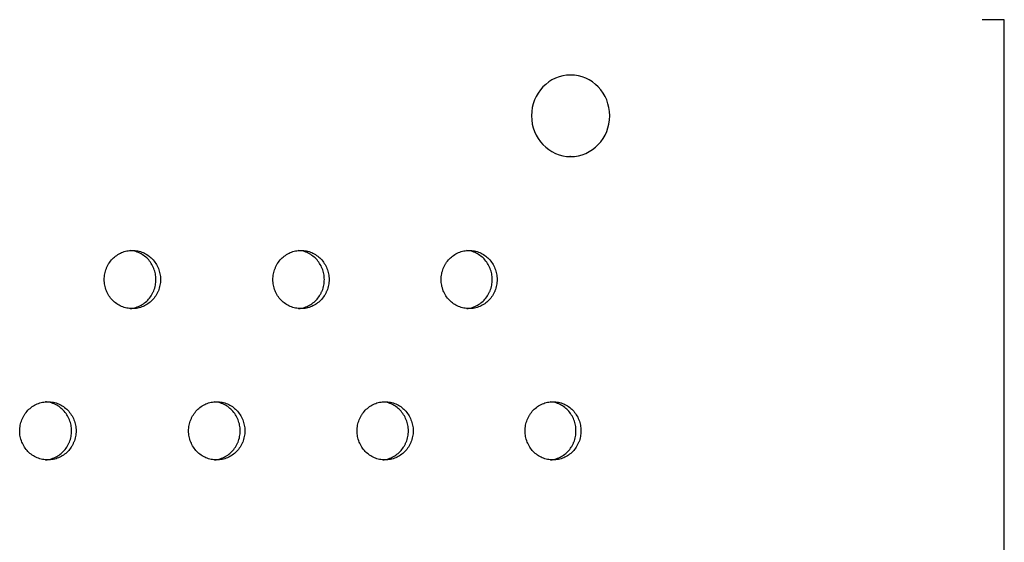
# Model space of a CAD drawing. Units: millimetres. Extents: x -5979 to 5751, y -6159 to 5347.
# Drawn here: x 1272 to 1441, y -1446 to -1357 of the extents above; entities that cross this region are included whole.
import ezdxf

# ---------------------------------------------------------------- set-up
doc = ezdxf.new("R2010")
doc.units = ezdxf.units.MM
doc.header["$LTSCALE"] = 20
doc.layers.add('2d', color=230, linetype='Continuous')

msp = doc.modelspace()

# ---------------------------------------------------------------- linework, layer by layer
at = {"layer": '2d'}
for p, q in [((1440.85, -1356.57), (1437.03, -1356.57)), ((1440.85, -1757.57), (1440.85, -1356.57)), ((1366.39, -1366.07), (1366.25, -1366.07)), ((1366.39, -1380.07), (1366.25, -1380.07))]:
    msp.add_line(p, q, dxfattribs=at)
at = {"layer": '2d', "extrusion": (0, 0, -1)}
msp.add_ellipse((1366.39, -1373.07), major_axis=(0, 7), ratio=0.959528, start_param=-3.141592653589793, end_param=3.141592653589793, dxfattribs=at)
at = {"layer": '2d'}
for points, knots in [([(1286.31, -1401.18), (1286.31, -1401.51), (1286.34, -1401.83), (1286.46, -1402.48), (1286.55, -1402.8), (1286.79, -1403.4), (1286.94, -1403.69), (1287.3, -1404.23), (1287.5, -1404.49), (1287.94, -1404.95), (1288.19, -1405.16), (1288.72, -1405.52), (1288.99, -1405.68), (1289.58, -1405.93), (1289.88, -1406.02), (1290.5, -1406.15), (1290.81, -1406.18), (1291.45, -1406.18), (1291.77, -1406.15), (1292.23, -1406.06), (1292.38, -1406.02), (1292.69, -1405.92), (1292.84, -1405.87), (1293.28, -1405.68), (1293.55, -1405.53), (1294.08, -1405.16), (1294.33, -1404.95), (1294.77, -1404.49), (1294.97, -1404.24), (1295.24, -1403.83), (1295.32, -1403.69), (1295.47, -1403.4), (1295.54, -1403.25), (1295.72, -1402.8), (1295.81, -1402.49), (1295.93, -1401.84), (1295.97, -1401.51), (1295.97, -1401.18), (1295.97, -1400.85), (1295.93, -1400.53), (1295.84, -1400.05), (1295.8, -1399.89), (1295.71, -1399.58), (1295.66, -1399.42), (1295.48, -1398.97), (1295.33, -1398.68), (1294.98, -1398.14), (1294.77, -1397.88), (1294.33, -1397.42), (1294.09, -1397.21), (1293.56, -1396.85), (1293.28, -1396.69), (1292.7, -1396.44), (1292.39, -1396.34), (1291.77, -1396.22), (1291.45, -1396.18), (1290.82, -1396.18), (1290.5, -1396.22), (1289.88, -1396.34), (1289.58, -1396.44), (1289, -1396.69), (1288.72, -1396.85), (1288.19, -1397.21), (1287.95, -1397.41), (1287.5, -1397.88), (1287.3, -1398.13), (1287.03, -1398.54), (1286.95, -1398.68), (1286.8, -1398.97), (1286.73, -1399.12), (1286.55, -1399.57), (1286.46, -1399.89), (1286.34, -1400.53), (1286.31, -1400.86), (1286.31, -1401.18)], [0.01563229, 0.01563229, 0.01563229, 0.01563229, 0.01660909, 0.01660909, 0.01758588, 0.01758588, 0.01856268, 0.01856268, 0.01953948, 0.01953948, 0.02051628, 0.02051628, 0.02149307, 0.02149307, 0.02246987, 0.02246987, 0.02344667, 0.02344667, 0.02442347, 0.02442347, 0.02491186, 0.02491186, 0.02540026, 0.02540026, 0.02637706, 0.02637706, 0.02735386, 0.02735386, 0.02833065, 0.02833065, 0.02881905, 0.02881905, 0.02930745, 0.02930745, 0.03028425, 0.03028425, 0.03126105, 0.03126105, 0.03126105, 0.03223806, 0.03223806, 0.03272657, 0.03272657, 0.03321508, 0.03321508, 0.0341921, 0.0341921, 0.03516912, 0.03516912, 0.03614614, 0.03614614, 0.03712316, 0.03712316, 0.03810017, 0.03810017, 0.03907719, 0.03907719, 0.04005421, 0.04005421, 0.04103123, 0.04103123, 0.04200825, 0.04200825, 0.04298526, 0.04298526, 0.04396228, 0.04396228, 0.04445079, 0.04445079, 0.0449393, 0.0449393, 0.04591632, 0.04591632, 0.04689334, 0.04689334, 0.04689334, 0.04689334]), ([(1290.75, -1406.17), (1290.93, -1406.15), (1291.12, -1406.13), (1291.45, -1406.06), (1291.6, -1406.02), (1291.91, -1405.92), (1292.06, -1405.87), (1292.5, -1405.68), (1292.78, -1405.53), (1293.3, -1405.16), (1293.55, -1404.95), (1293.99, -1404.49), (1294.19, -1404.24), (1294.46, -1403.83), (1294.54, -1403.69), (1294.69, -1403.4), (1294.76, -1403.25), (1294.94, -1402.8), (1295.03, -1402.49), (1295.16, -1401.84), (1295.19, -1401.51), (1295.19, -1401.18), (1295.19, -1400.85), (1295.16, -1400.53), (1295.07, -1400.05), (1295.03, -1399.89), (1294.93, -1399.58), (1294.88, -1399.42), (1294.7, -1398.97), (1294.55, -1398.68), (1294.2, -1398.14), (1294, -1397.88), (1293.55, -1397.42), (1293.31, -1397.21), (1292.78, -1396.85), (1292.5, -1396.69), (1291.92, -1396.44), (1291.61, -1396.34), (1291.12, -1396.24), (1290.93, -1396.22), (1290.75, -1396.2)], [0.02385002, 0.02385002, 0.02385002, 0.02385002, 0.02442347, 0.02442347, 0.02491186, 0.02491186, 0.02540026, 0.02540026, 0.02637706, 0.02637706, 0.02735386, 0.02735386, 0.02833065, 0.02833065, 0.02881905, 0.02881905, 0.02930745, 0.02930745, 0.03028425, 0.03028425, 0.03126105, 0.03126105, 0.03126105, 0.03223806, 0.03223806, 0.03272657, 0.03272657, 0.03321508, 0.03321508, 0.0341921, 0.0341921, 0.03516912, 0.03516912, 0.03614614, 0.03614614, 0.03712316, 0.03712316, 0.03810017, 0.03810017, 0.03867509, 0.03867509, 0.03867509, 0.03867509]), ([(1315.27, -1401.18), (1315.27, -1401.51), (1315.3, -1401.83), (1315.43, -1402.48), (1315.52, -1402.8), (1315.76, -1403.4), (1315.91, -1403.69), (1316.26, -1404.23), (1316.46, -1404.49), (1316.9, -1404.95), (1317.15, -1405.16), (1317.68, -1405.52), (1317.95, -1405.68), (1318.53, -1405.93), (1318.84, -1406.02), (1319.46, -1406.15), (1319.77, -1406.18), (1320.4, -1406.18), (1320.72, -1406.15), (1321.18, -1406.06), (1321.33, -1406.02), (1321.64, -1405.92), (1321.79, -1405.87), (1322.22, -1405.68), (1322.5, -1405.53), (1323.02, -1405.16), (1323.27, -1404.95), (1323.72, -1404.49), (1323.92, -1404.24), (1324.18, -1403.83), (1324.26, -1403.69), (1324.41, -1403.4), (1324.48, -1403.25), (1324.66, -1402.8), (1324.75, -1402.49), (1324.88, -1401.84), (1324.91, -1401.51), (1324.91, -1401.18), (1324.91, -1400.85), (1324.88, -1400.53), (1324.78, -1400.05), (1324.75, -1399.89), (1324.65, -1399.58), (1324.6, -1399.42), (1324.42, -1398.97), (1324.27, -1398.68), (1323.92, -1398.14), (1323.72, -1397.88), (1323.27, -1397.42), (1323.03, -1397.21), (1322.5, -1396.85), (1322.22, -1396.69), (1321.64, -1396.44), (1321.34, -1396.34), (1320.72, -1396.22), (1320.41, -1396.18), (1319.78, -1396.18), (1319.46, -1396.22), (1318.84, -1396.34), (1318.54, -1396.44), (1317.96, -1396.69), (1317.68, -1396.85), (1317.15, -1397.21), (1316.91, -1397.41), (1316.46, -1397.88), (1316.26, -1398.13), (1316, -1398.54), (1315.92, -1398.68), (1315.77, -1398.97), (1315.7, -1399.12), (1315.52, -1399.57), (1315.43, -1399.89), (1315.31, -1400.53), (1315.27, -1400.86), (1315.27, -1401.18)], [0.01563229, 0.01563229, 0.01563229, 0.01563229, 0.01660909, 0.01660909, 0.01758588, 0.01758588, 0.01856268, 0.01856268, 0.01953948, 0.01953948, 0.02051628, 0.02051628, 0.02149307, 0.02149307, 0.02246987, 0.02246987, 0.02344667, 0.02344667, 0.02442347, 0.02442347, 0.02491186, 0.02491186, 0.02540026, 0.02540026, 0.02637706, 0.02637706, 0.02735386, 0.02735386, 0.02833065, 0.02833065, 0.02881905, 0.02881905, 0.02930745, 0.02930745, 0.03028425, 0.03028425, 0.03126105, 0.03126105, 0.03126105, 0.03223806, 0.03223806, 0.03272657, 0.03272657, 0.03321508, 0.03321508, 0.0341921, 0.0341921, 0.03516912, 0.03516912, 0.03614614, 0.03614614, 0.03712316, 0.03712316, 0.03810017, 0.03810017, 0.03907719, 0.03907719, 0.04005421, 0.04005421, 0.04103123, 0.04103123, 0.04200825, 0.04200825, 0.04298526, 0.04298526, 0.04396228, 0.04396228, 0.04445079, 0.04445079, 0.0449393, 0.0449393, 0.04591632, 0.04591632, 0.04689334, 0.04689334, 0.04689334, 0.04689334]), ([(1319.69, -1406.17), (1319.87, -1406.15), (1320.04, -1406.13), (1320.37, -1406.06), (1320.53, -1406.02), (1320.83, -1405.92), (1320.98, -1405.87), (1321.42, -1405.68), (1321.69, -1405.53), (1322.22, -1405.16), (1322.46, -1404.95), (1322.91, -1404.49), (1323.11, -1404.24), (1323.37, -1403.83), (1323.46, -1403.69), (1323.6, -1403.4), (1323.67, -1403.25), (1323.85, -1402.8), (1323.94, -1402.49), (1324.07, -1401.84), (1324.1, -1401.51), (1324.1, -1401.18), (1324.1, -1400.85), (1324.07, -1400.53), (1323.98, -1400.05), (1323.94, -1399.89), (1323.85, -1399.58), (1323.79, -1399.42), (1323.61, -1398.97), (1323.46, -1398.68), (1323.11, -1398.14), (1322.91, -1397.88), (1322.47, -1397.42), (1322.22, -1397.21), (1321.7, -1396.85), (1321.42, -1396.69), (1320.84, -1396.44), (1320.53, -1396.34), (1320.05, -1396.24), (1319.87, -1396.22), (1319.69, -1396.2)], [0.02386622, 0.02386622, 0.02386622, 0.02386622, 0.02442347, 0.02442347, 0.02491186, 0.02491186, 0.02540026, 0.02540026, 0.02637706, 0.02637706, 0.02735386, 0.02735386, 0.02833065, 0.02833065, 0.02881905, 0.02881905, 0.02930745, 0.02930745, 0.03028425, 0.03028425, 0.03126105, 0.03126105, 0.03126105, 0.03223806, 0.03223806, 0.03272657, 0.03272657, 0.03321508, 0.03321508, 0.0341921, 0.0341921, 0.03516912, 0.03516912, 0.03614614, 0.03614614, 0.03712316, 0.03712316, 0.03810017, 0.03810017, 0.03865884, 0.03865884, 0.03865884, 0.03865884]), ([(1344.16, -1401.18), (1344.16, -1401.51), (1344.19, -1401.83), (1344.31, -1402.48), (1344.41, -1402.8), (1344.64, -1403.4), (1344.79, -1403.69), (1345.14, -1404.23), (1345.34, -1404.49), (1345.79, -1404.95), (1346.03, -1405.16), (1346.56, -1405.52), (1346.83, -1405.68), (1347.41, -1405.93), (1347.72, -1406.02), (1348.33, -1406.15), (1348.64, -1406.18), (1349.28, -1406.18), (1349.59, -1406.15), (1350.05, -1406.06), (1350.2, -1406.02), (1350.5, -1405.92), (1350.65, -1405.87), (1351.09, -1405.68), (1351.37, -1405.53), (1351.89, -1405.16), (1352.14, -1404.95), (1352.58, -1404.49), (1352.78, -1404.24), (1353.04, -1403.83), (1353.12, -1403.69), (1353.27, -1403.4), (1353.34, -1403.25), (1353.52, -1402.8), (1353.61, -1402.49), (1353.73, -1401.84), (1353.77, -1401.51), (1353.77, -1401.18), (1353.77, -1400.85), (1353.73, -1400.53), (1353.64, -1400.05), (1353.61, -1399.89), (1353.51, -1399.58), (1353.46, -1399.42), (1353.28, -1398.97), (1353.13, -1398.68), (1352.78, -1398.14), (1352.58, -1397.88), (1352.14, -1397.42), (1351.9, -1397.21), (1351.37, -1396.85), (1351.09, -1396.69), (1350.51, -1396.44), (1350.21, -1396.34), (1349.59, -1396.22), (1349.28, -1396.18), (1348.65, -1396.18), (1348.33, -1396.22), (1347.72, -1396.34), (1347.42, -1396.44), (1346.84, -1396.69), (1346.56, -1396.85), (1346.04, -1397.21), (1345.79, -1397.41), (1345.34, -1397.88), (1345.14, -1398.13), (1344.88, -1398.54), (1344.8, -1398.68), (1344.65, -1398.97), (1344.59, -1399.12), (1344.41, -1399.57), (1344.31, -1399.89), (1344.19, -1400.53), (1344.16, -1400.86), (1344.16, -1401.18)], [0.01563229, 0.01563229, 0.01563229, 0.01563229, 0.01660909, 0.01660909, 0.01758588, 0.01758588, 0.01856268, 0.01856268, 0.01953948, 0.01953948, 0.02051628, 0.02051628, 0.02149307, 0.02149307, 0.02246987, 0.02246987, 0.02344667, 0.02344667, 0.02442347, 0.02442347, 0.02491186, 0.02491186, 0.02540026, 0.02540026, 0.02637706, 0.02637706, 0.02735386, 0.02735386, 0.02833065, 0.02833065, 0.02881905, 0.02881905, 0.02930745, 0.02930745, 0.03028425, 0.03028425, 0.03126105, 0.03126105, 0.03126105, 0.03223806, 0.03223806, 0.03272657, 0.03272657, 0.03321508, 0.03321508, 0.0341921, 0.0341921, 0.03516912, 0.03516912, 0.03614614, 0.03614614, 0.03712316, 0.03712316, 0.03810017, 0.03810017, 0.03907719, 0.03907719, 0.04005421, 0.04005421, 0.04103123, 0.04103123, 0.04200825, 0.04200825, 0.04298526, 0.04298526, 0.04396228, 0.04396228, 0.04445079, 0.04445079, 0.0449393, 0.0449393, 0.04591632, 0.04591632, 0.04689334, 0.04689334, 0.04689334, 0.04689334]), ([(1348.55, -1406.17), (1348.72, -1406.15), (1348.89, -1406.12), (1349.21, -1406.06), (1349.37, -1406.02), (1349.67, -1405.92), (1349.82, -1405.87), (1350.25, -1405.68), (1350.53, -1405.53), (1351.05, -1405.16), (1351.3, -1404.95), (1351.74, -1404.49), (1351.94, -1404.24), (1352.21, -1403.83), (1352.29, -1403.69), (1352.44, -1403.4), (1352.5, -1403.25), (1352.68, -1402.8), (1352.77, -1402.49), (1352.9, -1401.84), (1352.93, -1401.51), (1352.93, -1401.18), (1352.93, -1400.85), (1352.9, -1400.53), (1352.81, -1400.05), (1352.77, -1399.89), (1352.68, -1399.58), (1352.62, -1399.42), (1352.44, -1398.97), (1352.3, -1398.68), (1351.95, -1398.14), (1351.74, -1397.88), (1351.3, -1397.42), (1351.06, -1397.21), (1350.53, -1396.85), (1350.26, -1396.69), (1349.68, -1396.44), (1349.37, -1396.34), (1348.89, -1396.24), (1348.72, -1396.22), (1348.55, -1396.2)], [0.02388252, 0.02388252, 0.02388252, 0.02388252, 0.02442347, 0.02442347, 0.02491186, 0.02491186, 0.02540026, 0.02540026, 0.02637706, 0.02637706, 0.02735386, 0.02735386, 0.02833065, 0.02833065, 0.02881905, 0.02881905, 0.02930745, 0.02930745, 0.03028425, 0.03028425, 0.03126105, 0.03126105, 0.03126105, 0.03223806, 0.03223806, 0.03272657, 0.03272657, 0.03321508, 0.03321508, 0.0341921, 0.0341921, 0.03516912, 0.03516912, 0.03614614, 0.03614614, 0.03712316, 0.03712316, 0.03810017, 0.03810017, 0.0386425, 0.0386425, 0.0386425, 0.0386425]), ([(1271.79, -1427.17), (1271.79, -1427.49), (1271.82, -1427.82), (1271.95, -1428.46), (1272.04, -1428.78), (1272.28, -1429.38), (1272.43, -1429.67), (1272.79, -1430.22), (1272.99, -1430.47), (1273.43, -1430.93), (1273.68, -1431.14), (1274.21, -1431.5), (1274.48, -1431.66), (1275.07, -1431.91), (1275.38, -1432), (1275.99, -1432.13), (1276.31, -1432.16), (1276.95, -1432.17), (1277.26, -1432.13), (1277.72, -1432.04), (1277.88, -1432), (1278.18, -1431.9), (1278.33, -1431.85), (1278.77, -1431.66), (1279.05, -1431.51), (1279.58, -1431.14), (1279.82, -1430.93), (1280.27, -1430.47), (1280.47, -1430.22), (1280.74, -1429.81), (1280.82, -1429.67), (1280.97, -1429.38), (1281.04, -1429.23), (1281.22, -1428.78), (1281.31, -1428.47), (1281.43, -1427.82), (1281.47, -1427.5), (1281.47, -1427.17), (1281.47, -1426.83), (1281.43, -1426.51), (1281.34, -1426.03), (1281.3, -1425.87), (1281.21, -1425.56), (1281.16, -1425.4), (1280.98, -1424.95), (1280.83, -1424.66), (1280.48, -1424.12), (1280.27, -1423.86), (1279.83, -1423.4), (1279.58, -1423.19), (1279.05, -1422.83), (1278.77, -1422.67), (1278.19, -1422.42), (1277.89, -1422.33), (1277.26, -1422.2), (1276.95, -1422.17), (1276.32, -1422.16), (1276, -1422.2), (1275.38, -1422.33), (1275.07, -1422.42), (1274.49, -1422.67), (1274.21, -1422.83), (1273.68, -1423.19), (1273.44, -1423.4), (1272.99, -1423.86), (1272.78, -1424.12), (1272.52, -1424.52), (1272.44, -1424.66), (1272.29, -1424.95), (1272.22, -1425.1), (1272.04, -1425.55), (1271.95, -1425.87), (1271.83, -1426.51), (1271.79, -1426.84), (1271.79, -1427.17)], [0.01563229, 0.01563229, 0.01563229, 0.01563229, 0.01660909, 0.01660909, 0.01758588, 0.01758588, 0.01856268, 0.01856268, 0.01953948, 0.01953948, 0.02051628, 0.02051628, 0.02149307, 0.02149307, 0.02246987, 0.02246987, 0.02344667, 0.02344667, 0.02442347, 0.02442347, 0.02491186, 0.02491186, 0.02540026, 0.02540026, 0.02637706, 0.02637706, 0.02735386, 0.02735386, 0.02833065, 0.02833065, 0.02881905, 0.02881905, 0.02930745, 0.02930745, 0.03028425, 0.03028425, 0.03126105, 0.03126105, 0.03126105, 0.03223806, 0.03223806, 0.03272657, 0.03272657, 0.03321508, 0.03321508, 0.0341921, 0.0341921, 0.03516912, 0.03516912, 0.03614614, 0.03614614, 0.03712316, 0.03712316, 0.03810017, 0.03810017, 0.03907719, 0.03907719, 0.04005421, 0.04005421, 0.04103123, 0.04103123, 0.04200825, 0.04200825, 0.04298526, 0.04298526, 0.04396228, 0.04396228, 0.04445079, 0.04445079, 0.0449393, 0.0449393, 0.04591632, 0.04591632, 0.04689334, 0.04689334, 0.04689334, 0.04689334]), ([(1276.25, -1432.15), (1276.44, -1432.13), (1276.62, -1432.11), (1276.96, -1432.04), (1277.11, -1432), (1277.42, -1431.9), (1277.57, -1431.85), (1278.01, -1431.66), (1278.29, -1431.51), (1278.81, -1431.14), (1279.06, -1430.93), (1279.51, -1430.47), (1279.71, -1430.22), (1279.97, -1429.81), (1280.06, -1429.67), (1280.21, -1429.38), (1280.27, -1429.23), (1280.45, -1428.78), (1280.55, -1428.47), (1280.67, -1427.82), (1280.7, -1427.5), (1280.7, -1427.17), (1280.7, -1426.83), (1280.67, -1426.51), (1280.58, -1426.03), (1280.54, -1425.87), (1280.45, -1425.56), (1280.4, -1425.4), (1280.21, -1424.95), (1280.06, -1424.66), (1279.71, -1424.12), (1279.51, -1423.86), (1279.06, -1423.4), (1278.82, -1423.19), (1278.29, -1422.83), (1278.01, -1422.67), (1277.43, -1422.42), (1277.12, -1422.33), (1276.62, -1422.22), (1276.44, -1422.2), (1276.25, -1422.18)], [0.02384196, 0.02384196, 0.02384196, 0.02384196, 0.02442347, 0.02442347, 0.02491186, 0.02491186, 0.02540026, 0.02540026, 0.02637706, 0.02637706, 0.02735386, 0.02735386, 0.02833065, 0.02833065, 0.02881905, 0.02881905, 0.02930745, 0.02930745, 0.03028425, 0.03028425, 0.03126105, 0.03126105, 0.03126105, 0.03223806, 0.03223806, 0.03272657, 0.03272657, 0.03321508, 0.03321508, 0.0341921, 0.0341921, 0.03516912, 0.03516912, 0.03614614, 0.03614614, 0.03712316, 0.03712316, 0.03810017, 0.03810017, 0.03868319, 0.03868319, 0.03868319, 0.03868319]), ([(1300.8, -1427.17), (1300.8, -1427.49), (1300.83, -1427.82), (1300.95, -1428.46), (1301.05, -1428.78), (1301.29, -1429.38), (1301.44, -1429.67), (1301.79, -1430.22), (1301.99, -1430.47), (1302.43, -1430.93), (1302.68, -1431.14), (1303.21, -1431.5), (1303.48, -1431.66), (1304.07, -1431.91), (1304.37, -1432), (1304.99, -1432.13), (1305.3, -1432.16), (1305.94, -1432.17), (1306.25, -1432.13), (1306.72, -1432.04), (1306.87, -1432), (1307.17, -1431.9), (1307.32, -1431.85), (1307.76, -1431.66), (1308.04, -1431.51), (1308.56, -1431.14), (1308.81, -1430.93), (1309.25, -1430.47), (1309.45, -1430.22), (1309.72, -1429.81), (1309.8, -1429.67), (1309.95, -1429.38), (1310.02, -1429.23), (1310.2, -1428.78), (1310.29, -1428.47), (1310.42, -1427.82), (1310.45, -1427.5), (1310.45, -1427.17), (1310.45, -1426.83), (1310.42, -1426.51), (1310.32, -1426.03), (1310.29, -1425.87), (1310.19, -1425.56), (1310.14, -1425.4), (1309.96, -1424.95), (1309.81, -1424.66), (1309.46, -1424.12), (1309.26, -1423.86), (1308.81, -1423.4), (1308.57, -1423.19), (1308.04, -1422.83), (1307.76, -1422.67), (1307.18, -1422.42), (1306.88, -1422.33), (1306.25, -1422.2), (1305.94, -1422.17), (1305.31, -1422.16), (1304.99, -1422.2), (1304.37, -1422.33), (1304.07, -1422.42), (1303.49, -1422.67), (1303.21, -1422.83), (1302.68, -1423.19), (1302.44, -1423.4), (1301.99, -1423.86), (1301.79, -1424.12), (1301.53, -1424.52), (1301.45, -1424.66), (1301.3, -1424.95), (1301.23, -1425.1), (1301.05, -1425.55), (1300.95, -1425.87), (1300.83, -1426.51), (1300.8, -1426.84), (1300.8, -1427.17)], [0.01563229, 0.01563229, 0.01563229, 0.01563229, 0.01660909, 0.01660909, 0.01758588, 0.01758588, 0.01856268, 0.01856268, 0.01953948, 0.01953948, 0.02051628, 0.02051628, 0.02149307, 0.02149307, 0.02246987, 0.02246987, 0.02344667, 0.02344667, 0.02442347, 0.02442347, 0.02491186, 0.02491186, 0.02540026, 0.02540026, 0.02637706, 0.02637706, 0.02735386, 0.02735386, 0.02833065, 0.02833065, 0.02881905, 0.02881905, 0.02930745, 0.02930745, 0.03028425, 0.03028425, 0.03126105, 0.03126105, 0.03126105, 0.03223806, 0.03223806, 0.03272657, 0.03272657, 0.03321508, 0.03321508, 0.0341921, 0.0341921, 0.03516912, 0.03516912, 0.03614614, 0.03614614, 0.03712316, 0.03712316, 0.03810017, 0.03810017, 0.03907719, 0.03907719, 0.04005421, 0.04005421, 0.04103123, 0.04103123, 0.04200825, 0.04200825, 0.04298526, 0.04298526, 0.04396228, 0.04396228, 0.04445079, 0.04445079, 0.0449393, 0.0449393, 0.04591632, 0.04591632, 0.04689334, 0.04689334, 0.04689334, 0.04689334]), ([(1305.23, -1432.15), (1305.41, -1432.13), (1305.59, -1432.11), (1305.92, -1432.04), (1306.08, -1432), (1306.38, -1431.9), (1306.53, -1431.85), (1306.97, -1431.66), (1307.24, -1431.51), (1307.77, -1431.14), (1308.02, -1430.93), (1308.46, -1430.47), (1308.66, -1430.22), (1308.93, -1429.81), (1309.01, -1429.67), (1309.16, -1429.38), (1309.22, -1429.23), (1309.41, -1428.78), (1309.5, -1428.47), (1309.62, -1427.82), (1309.65, -1427.5), (1309.65, -1427.17), (1309.65, -1426.83), (1309.62, -1426.51), (1309.53, -1426.03), (1309.49, -1425.87), (1309.4, -1425.56), (1309.35, -1425.4), (1309.17, -1424.95), (1309.02, -1424.66), (1308.67, -1424.12), (1308.46, -1423.86), (1308.02, -1423.4), (1307.78, -1423.19), (1307.25, -1422.83), (1306.97, -1422.67), (1306.39, -1422.42), (1306.08, -1422.33), (1305.59, -1422.22), (1305.41, -1422.2), (1305.23, -1422.18)], [0.02385811, 0.02385811, 0.02385811, 0.02385811, 0.02442347, 0.02442347, 0.02491186, 0.02491186, 0.02540026, 0.02540026, 0.02637706, 0.02637706, 0.02735386, 0.02735386, 0.02833065, 0.02833065, 0.02881905, 0.02881905, 0.02930745, 0.02930745, 0.03028425, 0.03028425, 0.03126105, 0.03126105, 0.03126105, 0.03223806, 0.03223806, 0.03272657, 0.03272657, 0.03321508, 0.03321508, 0.0341921, 0.0341921, 0.03516912, 0.03516912, 0.03614614, 0.03614614, 0.03712316, 0.03712316, 0.03810017, 0.03810017, 0.03866698, 0.03866698, 0.03866698, 0.03866698]), ([(1329.73, -1427.17), (1329.73, -1427.49), (1329.76, -1427.82), (1329.88, -1428.46), (1329.97, -1428.78), (1330.21, -1429.38), (1330.36, -1429.67), (1330.71, -1430.22), (1330.91, -1430.47), (1331.36, -1430.93), (1331.6, -1431.14), (1332.13, -1431.5), (1332.4, -1431.66), (1332.98, -1431.91), (1333.29, -1432), (1333.9, -1432.13), (1334.22, -1432.16), (1334.85, -1432.17), (1335.16, -1432.13), (1335.63, -1432.04), (1335.78, -1432), (1336.08, -1431.9), (1336.23, -1431.85), (1336.67, -1431.66), (1336.94, -1431.51), (1337.47, -1431.14), (1337.71, -1430.93), (1338.16, -1430.47), (1338.36, -1430.22), (1338.62, -1429.81), (1338.7, -1429.67), (1338.85, -1429.38), (1338.92, -1429.23), (1339.1, -1428.78), (1339.19, -1428.47), (1339.32, -1427.82), (1339.35, -1427.5), (1339.35, -1427.17), (1339.35, -1426.83), (1339.32, -1426.51), (1339.22, -1426.03), (1339.19, -1425.87), (1339.09, -1425.56), (1339.04, -1425.4), (1338.86, -1424.95), (1338.71, -1424.66), (1338.36, -1424.12), (1338.16, -1423.86), (1337.72, -1423.4), (1337.47, -1423.19), (1336.95, -1422.83), (1336.67, -1422.67), (1336.09, -1422.42), (1335.79, -1422.33), (1335.17, -1422.2), (1334.85, -1422.17), (1334.23, -1422.16), (1333.91, -1422.2), (1333.29, -1422.33), (1332.99, -1422.42), (1332.41, -1422.67), (1332.13, -1422.83), (1331.6, -1423.19), (1331.36, -1423.4), (1330.91, -1423.86), (1330.71, -1424.12), (1330.45, -1424.52), (1330.37, -1424.66), (1330.22, -1424.95), (1330.15, -1425.1), (1329.97, -1425.55), (1329.88, -1425.87), (1329.76, -1426.51), (1329.73, -1426.84), (1329.73, -1427.17)], [0.01563229, 0.01563229, 0.01563229, 0.01563229, 0.01660909, 0.01660909, 0.01758588, 0.01758588, 0.01856268, 0.01856268, 0.01953948, 0.01953948, 0.02051628, 0.02051628, 0.02149307, 0.02149307, 0.02246987, 0.02246987, 0.02344667, 0.02344667, 0.02442347, 0.02442347, 0.02491186, 0.02491186, 0.02540026, 0.02540026, 0.02637706, 0.02637706, 0.02735386, 0.02735386, 0.02833065, 0.02833065, 0.02881905, 0.02881905, 0.02930745, 0.02930745, 0.03028425, 0.03028425, 0.03126105, 0.03126105, 0.03126105, 0.03223806, 0.03223806, 0.03272657, 0.03272657, 0.03321508, 0.03321508, 0.0341921, 0.0341921, 0.03516912, 0.03516912, 0.03614614, 0.03614614, 0.03712316, 0.03712316, 0.03810017, 0.03810017, 0.03907719, 0.03907719, 0.04005421, 0.04005421, 0.04103123, 0.04103123, 0.04200825, 0.04200825, 0.04298526, 0.04298526, 0.04396228, 0.04396228, 0.04445079, 0.04445079, 0.0449393, 0.0449393, 0.04591632, 0.04591632, 0.04689334, 0.04689334, 0.04689334, 0.04689334]), ([(1334.13, -1432.15), (1334.3, -1432.13), (1334.48, -1432.11), (1334.8, -1432.04), (1334.96, -1432), (1335.26, -1431.9), (1335.41, -1431.85), (1335.85, -1431.66), (1336.12, -1431.51), (1336.64, -1431.14), (1336.89, -1430.93), (1337.34, -1430.47), (1337.54, -1430.22), (1337.8, -1429.81), (1337.88, -1429.67), (1338.03, -1429.38), (1338.1, -1429.23), (1338.28, -1428.78), (1338.37, -1428.47), (1338.49, -1427.82), (1338.53, -1427.5), (1338.53, -1427.17), (1338.53, -1426.83), (1338.49, -1426.51), (1338.4, -1426.03), (1338.36, -1425.87), (1338.27, -1425.56), (1338.22, -1425.4), (1338.04, -1424.95), (1337.89, -1424.66), (1337.54, -1424.12), (1337.34, -1423.86), (1336.89, -1423.4), (1336.65, -1423.19), (1336.13, -1422.83), (1335.85, -1422.67), (1335.27, -1422.42), (1334.97, -1422.33), (1334.48, -1422.22), (1334.3, -1422.2), (1334.13, -1422.18)], [0.02387436, 0.02387436, 0.02387436, 0.02387436, 0.02442347, 0.02442347, 0.02491186, 0.02491186, 0.02540026, 0.02540026, 0.02637706, 0.02637706, 0.02735386, 0.02735386, 0.02833065, 0.02833065, 0.02881905, 0.02881905, 0.02930745, 0.02930745, 0.03028425, 0.03028425, 0.03126105, 0.03126105, 0.03126105, 0.03223806, 0.03223806, 0.03272657, 0.03272657, 0.03321508, 0.03321508, 0.0341921, 0.0341921, 0.03516912, 0.03516912, 0.03614614, 0.03614614, 0.03712316, 0.03712316, 0.03810017, 0.03810017, 0.03865068, 0.03865068, 0.03865068, 0.03865068]), ([(1358.57, -1427.17), (1358.57, -1427.49), (1358.6, -1427.82), (1358.73, -1428.46), (1358.82, -1428.78), (1359.06, -1429.38), (1359.2, -1429.67), (1359.56, -1430.22), (1359.75, -1430.47), (1360.2, -1430.93), (1360.44, -1431.14), (1360.96, -1431.5), (1361.24, -1431.66), (1361.82, -1431.91), (1362.12, -1432), (1362.74, -1432.13), (1363.05, -1432.16), (1363.68, -1432.17), (1363.99, -1432.13), (1364.45, -1432.04), (1364.61, -1432), (1364.91, -1431.9), (1365.06, -1431.85), (1365.49, -1431.66), (1365.77, -1431.51), (1366.29, -1431.14), (1366.54, -1430.93), (1366.98, -1430.47), (1367.18, -1430.22), (1367.44, -1429.81), (1367.52, -1429.67), (1367.67, -1429.38), (1367.74, -1429.23), (1367.92, -1428.78), (1368.01, -1428.47), (1368.13, -1427.82), (1368.16, -1427.5), (1368.16, -1427.17), (1368.16, -1426.83), (1368.13, -1426.51), (1368.04, -1426.03), (1368, -1425.87), (1367.91, -1425.56), (1367.86, -1425.4), (1367.68, -1424.95), (1367.53, -1424.66), (1367.18, -1424.12), (1366.98, -1423.86), (1366.54, -1423.4), (1366.3, -1423.19), (1365.77, -1422.83), (1365.49, -1422.67), (1364.92, -1422.42), (1364.61, -1422.33), (1363.99, -1422.2), (1363.68, -1422.17), (1363.06, -1422.16), (1362.74, -1422.2), (1362.13, -1422.33), (1361.83, -1422.42), (1361.25, -1422.67), (1360.96, -1422.83), (1360.44, -1423.19), (1360.2, -1423.4), (1359.75, -1423.86), (1359.56, -1424.12), (1359.29, -1424.52), (1359.21, -1424.66), (1359.07, -1424.95), (1359, -1425.1), (1358.82, -1425.55), (1358.73, -1425.87), (1358.6, -1426.51), (1358.57, -1426.84), (1358.57, -1427.17)], [0.01563229, 0.01563229, 0.01563229, 0.01563229, 0.01660909, 0.01660909, 0.01758588, 0.01758588, 0.01856268, 0.01856268, 0.01953948, 0.01953948, 0.02051628, 0.02051628, 0.02149307, 0.02149307, 0.02246987, 0.02246987, 0.02344667, 0.02344667, 0.02442347, 0.02442347, 0.02491186, 0.02491186, 0.02540026, 0.02540026, 0.02637706, 0.02637706, 0.02735386, 0.02735386, 0.02833065, 0.02833065, 0.02881905, 0.02881905, 0.02930745, 0.02930745, 0.03028425, 0.03028425, 0.03126105, 0.03126105, 0.03126105, 0.03223806, 0.03223806, 0.03272657, 0.03272657, 0.03321508, 0.03321508, 0.0341921, 0.0341921, 0.03516912, 0.03516912, 0.03614614, 0.03614614, 0.03712316, 0.03712316, 0.03810017, 0.03810017, 0.03907719, 0.03907719, 0.04005421, 0.04005421, 0.04103123, 0.04103123, 0.04200825, 0.04200825, 0.04298526, 0.04298526, 0.04396228, 0.04396228, 0.04445079, 0.04445079, 0.0449393, 0.0449393, 0.04591632, 0.04591632, 0.04689334, 0.04689334, 0.04689334, 0.04689334]), ([(1362.94, -1432.15), (1363.11, -1432.13), (1363.28, -1432.1), (1363.6, -1432.04), (1363.76, -1432), (1364.06, -1431.9), (1364.21, -1431.85), (1364.64, -1431.66), (1364.92, -1431.51), (1365.44, -1431.14), (1365.69, -1430.93), (1366.13, -1430.47), (1366.33, -1430.22), (1366.59, -1429.81), (1366.67, -1429.67), (1366.82, -1429.38), (1366.89, -1429.23), (1367.07, -1428.78), (1367.16, -1428.47), (1367.28, -1427.82), (1367.31, -1427.5), (1367.31, -1427.17), (1367.31, -1426.83), (1367.28, -1426.51), (1367.19, -1426.03), (1367.15, -1425.87), (1367.06, -1425.56), (1367.01, -1425.4), (1366.83, -1424.95), (1366.68, -1424.66), (1366.33, -1424.12), (1366.13, -1423.86), (1365.69, -1423.4), (1365.45, -1423.19), (1364.92, -1422.83), (1364.64, -1422.67), (1364.07, -1422.42), (1363.76, -1422.33), (1363.28, -1422.23), (1363.12, -1422.2), (1362.95, -1422.18)], [0.02389071, 0.02389071, 0.02389071, 0.02389071, 0.02442347, 0.02442347, 0.02491186, 0.02491186, 0.02540026, 0.02540026, 0.02637706, 0.02637706, 0.02735386, 0.02735386, 0.02833065, 0.02833065, 0.02881905, 0.02881905, 0.02930745, 0.02930745, 0.03028425, 0.03028425, 0.03126105, 0.03126105, 0.03126105, 0.03223806, 0.03223806, 0.03272657, 0.03272657, 0.03321508, 0.03321508, 0.0341921, 0.0341921, 0.03516912, 0.03516912, 0.03614614, 0.03614614, 0.03712316, 0.03712316, 0.03810017, 0.03810017, 0.0386343, 0.0386343, 0.0386343, 0.0386343])]:
    msp.add_open_spline(points, degree=3, knots=knots, dxfattribs=at)

doc.saveas('drawing.dxf')
